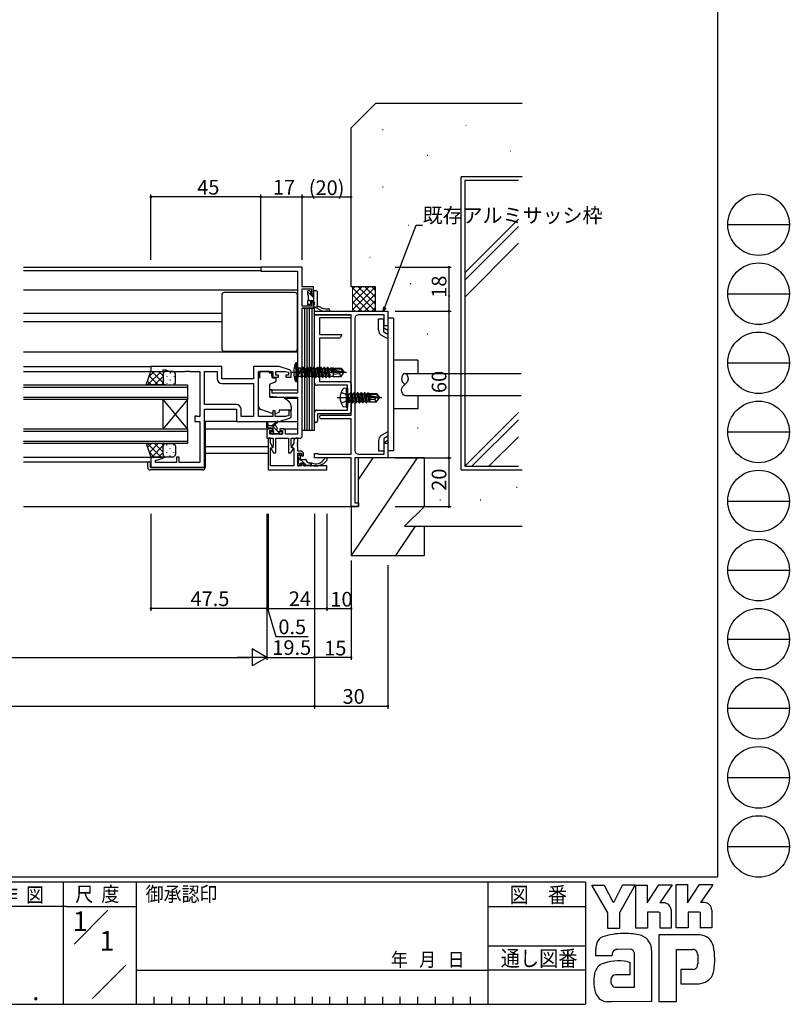
# Model space of a CAD drawing. Extents: x 0 to 1133, y 0 to 806.
# Drawn here: x 818 to 1133, y 0 to 403 of the extents above; entities that cross this region are included whole.
import ezdxf
from ezdxf.enums import TextEntityAlignment as Align

# ---------------------------------------------------------------- set-up
doc = ezdxf.new("R2010")
doc.units = 0
for name, pattern in [('HIDDEN', [0.375, 0.25, -0.125]), ('YCENTER_1', [13, 10, -1, 1, -1]), ('YHIDDEN_1', [4, 3, -1])]:
    doc.linetypes.add(name, pattern=pattern)
for name, color, linetype in [('USER1', 3, 'CONTINUOUS'), ('YKK_11', 7, 'CONTINUOUS'), ('YKK_12', 2, 'CONTINUOUS'), ('YKK_13', 4, 'CONTINUOUS'), ('YKK_D', 6, 'CONTINUOUS'), ('YKK_ZWAK', 7, 'CONTINUOUS'), ('YSS_K', 3, 'CONTINUOUS')]:
    doc.layers.add(name, color=color, linetype=linetype)
doc.styles.get("Standard").update_dxf_attribs({"font": 'ROMANS.SHX', "bigfont": 'EXTFONT.SHX'})
doc.styles.add('YKK_OSSTYLE1', font='romans.shx', dxfattribs={"width": 0.9, "bigfont": 'EXTFONT.SHX'})

# ---------------------------------------------------------------- blocks, each defined once
blk = doc.blocks.new('A201')
at = {"layer": 'YKK_ZWAK', "color": 254, "linetype": 'Continuous'}
for p, q in [((571, 410), (571, 35)), ((571, 35), (21, 35)), ((544, 34), (21, 34)), ((437, 34), (437, 9)), ((452, 34), (452, 9)), ((524, 34), (524, 9)), ((544, 34), (544, 9)), ((548.59, 27.71), (545.31, 33.35)), ((545.31, 33.35), (547.82, 33.35)), ((547.82, 33.35), (549.62, 29.99)), ((551.6, 33.43), (549.77, 29.88)), ((554.19, 33.43), (550.95, 27.7)), ((551.6, 33.43), (554.19, 33.43)), ((554.33, 24.55), (554.33, 33.41)), ((554.33, 33.41), (556.63, 33.41)), ((556.63, 29.77), (559.04, 33.45)), ((556.63, 33.41), (556.63, 29.77)), ((559.04, 33.45), (561.77, 33.45)), ((561.77, 33.45), (559.24, 29.78)), ((562.55, 24.63), (562.55, 33.49)), ((562.55, 33.49), (564.89, 33.49)), ((564.89, 29.78), (567.34, 33.49)), ((564.89, 33.49), (564.89, 29.78)), ((567.34, 33.49), (570.04, 33.49)), ((569.77, 33.02), (567.54, 29.84)), ((570.04, 33.49), (569.77, 33.02)), ((549.62, 29.99), (549.77, 29.88)), ((559.99, 29.78), (559.24, 29.78)), ((561.53, 28.24), (561.53, 24.61)), ((568.29, 29.84), (567.54, 29.84)), ((569.83, 28.24), (569.83, 24.65)), ((548.59, 24.53), (548.59, 27.71)), ((550.95, 27.7), (550.95, 24.53)), ((558.98, 27.87), (556.7, 27.87)), ((556.7, 27.87), (556.7, 24.55)), ((559.29, 27.75), (558.98, 27.87)), ((559.29, 24.61), (559.29, 27.75)), ((567.26, 27.89), (564.99, 27.89)), ((564.99, 27.89), (564.99, 24.63)), ((567.57, 27.77), (567.26, 27.89)), ((567.57, 24.65), (567.57, 27.77)), ((550.95, 24.53), (548.59, 24.53)), ((556.7, 24.55), (554.33, 24.55)), ((561.53, 24.61), (559.29, 24.61)), ((564.99, 24.63), (562.55, 24.63)), ((567.57, 24.68), (567.61, 24.65)), ((569.83, 24.65), (567.57, 24.65)), ((559.02, 23.22), (559.02, 9.57)), ((567.3, 23.22), (559.02, 23.22)), ((524, 21), (544, 21)), ((546.08, 18.95), (546.08, 20.33)), ((553.25, 20.28), (550.61, 20.23)), ((562.61, 9.57), (562.61, 20.24)), ((562.61, 20.24), (565.93, 20.24)), ((549.41, 18.95), (546.08, 18.95)), ((554.02, 12.52), (554.02, 19.47)), ((557.51, 20.01), (557.51, 9.59)), ((566.98, 19.17), (566.99, 17.29)), ((552.55, 17.73), (553.05, 17.62)), ((553.05, 17.62), (553.05, 15.05)), ((566.01, 16.15), (563.48, 16.15)), ((563.48, 16.15), (563.48, 13.2)), ((452, 16), (524, 16)), ((553.05, 15.05), (550.2, 15.05)), ((550, 12.52), (554.02, 12.52)), ((553.71, 12.52), (553.96, 12.52)), ((554.02, 12.52), (554.02, 12.52)), ((563.48, 13.2), (567.28, 13.2)), ((567.28, 13.2), (568.06, 13.37)), ((21, 9), (544, 9)), ((549.41, 9.53), (548.34, 9.53)), ((557.28, 9.55), (549.41, 9.53)), ((557.51, 9.59), (557.28, 9.55)), ((559.02, 9.57), (562.05, 9.57)), ((562.05, 9.57), (562.61, 9.57))]:
    blk.add_line(p, q, dxfattribs=at)
at = {"layer": 'YKK_ZWAK', "color": 8, "linetype": 'Continuous'}
for p, q in [((573.13, 168.56), (585.73, 168.56)), ((573.13, 154.42), (585.73, 154.42)), ((573.13, 140.28), (585.73, 140.28)), ((573.13, 126.14), (585.73, 126.14)), ((573.13, 112), (585.73, 112)), ((573.13, 97.86), (585.73, 97.86)), ((573.13, 83.72), (585.73, 83.72)), ((573.13, 69.58), (585.73, 69.58)), ((573.13, 55.44), (585.73, 55.44)), ((573.13, 41.3), (585.73, 41.3))]:
    blk.add_line(p, q, dxfattribs=at)
at = {"layer": 'YKK_ZWAK', "color": 131, "linetype": 'Continuous'}
for p, q in [((437.7, 29), (389, 29)), ((437.7, 29), (452, 29)), ((439.26, 21.33), (446.19, 28.25)), ((524, 29), (544, 29)), ((443.05, 10.18), (449.85, 16.98)), ((544, 16), (524, 16)), ((455.6, 10.5), (455.6, 9)), ((459.2, 10.5), (459.2, 9)), ((462.8, 10.5), (462.8, 9)), ((466.4, 10.5), (466.4, 9)), ((470, 10.5), (470, 9)), ((473.6, 10.5), (473.6, 9)), ((477.2, 10.5), (477.2, 9)), ((480.8, 10.5), (480.8, 9)), ((484.4, 10.5), (484.4, 9)), ((488, 10.5), (488, 9)), ((491.6, 10.5), (491.6, 9)), ((495.2, 10.5), (495.2, 9)), ((498.8, 10.5), (498.8, 9)), ((502.4, 10.5), (502.4, 9)), ((506, 10.5), (506, 9)), ((509.6, 10.5), (509.6, 9)), ((513.2, 10.5), (513.2, 9)), ((516.8, 10.5), (516.8, 9)), ((520.4, 10.5), (520.4, 9))]:
    blk.add_line(p, q, dxfattribs=at)
at = {"layer": 'YKK_ZWAK', "color": 8, "linetype": 'Continuous'}
for centre in [(579.43, 168.56), (579.43, 154.42), (579.43, 140.28), (579.43, 126.14), (579.43, 112), (579.43, 97.86), (579.43, 83.72), (579.43, 69.58), (579.43, 55.44), (579.43, 41.3)]:
    blk.add_circle(centre, 6.3, dxfattribs=at)
at = {"layer": 'YKK_ZWAK', "color": 254, "linetype": 'Continuous'}
for centre, radius, start, end in [((559.99, 28.24), 1.54, 0.0017, 89.996), ((568.29, 28.29), 1.54, 0.0017, 89.996), ((548, 21.1), 1.75, 109.0213, 161.5126), ((551.66, 10.86), 12.63, 89.8916, 109.3085), ((552.03, 8.67), 14.82, 78.7801, 91.4694), ((554.38, 20.07), 3.18, 40.6642, 80.3169), ((567.19, 20.11), 3.1, 14.4457, 87.0875), ((549.69, 20.31), 3.6, 158.4108, 179.7178), ((550.51, 19.02), 1.21, 85.5055, 126.7804), ((552.9, 19.18), 1.16, 14.7552, 72.4499), ((554.22, 20.08), 3.29, 358.7806, 38.7656), ((566.05, 19.37), 0.878, 16.4312, 96.9166), ((555.55, 18.15), 14.9, 350.9903, 10.6762), ((550.91, 18.99), 1.51, 138.4638, 181.7136), ((564.38, 18.85), 2.62, 4.9342, 17.0355), ((548.59, 14.77), 2.79, 121.8271, 169.0847), ((550.8, 8.39), 9.51, 79.381, 112.0583), ((566.01, 17.08), 0.933, 269.9547, 342.9014), ((564.36, 17.54), 2.64, 343.6902, 354.7536), ((553.61, 13.72), 7.92, 168.7637, 199.8008), ((550.21, 14.01), 1.03, 90.3395, 178.0364), ((567.24, 16.32), 3.07, 285.4429, 349.9045), ((550.84, 13.77), 1.69, 171.082, 216.7192), ((550.18, 13.6), 1.09, 230.9728, 260.7549), ((548.6, 12.25), 2.73, 207.3144, 263.5946)]:
    blk.add_arc(centre, radius, start, end, dxfattribs=at)
at = {"layer": 'YKK_ZWAK', "color": 131, "linetype": 'Continuous', "style": 'YKK_OSSTYLE1', "width": 0.9}
for s, height, p in [('作  図', 3, (424.09, 29.88)), ('尺  度', 3, (439.51, 30.04)), ('御承認印', 3, (453.91, 30.05)), ('図\u3000番', 3.2, (528.43, 29.81)), ('通し図番', 3.2, (526.63, 16.8)), ('年   月   日', 2.828, (504.13, 16.74)), (' ． ．', 3.5, (424.18, 9.75))]:
    blk.add_text(s, height=height, dxfattribs=at).set_placement(p)

msp = doc.modelspace()

# ---------------------------------------------------------------- linework, layer by layer
at = {"layer": 'YKK_11', "color": 0, "linetype": 'ByBlock', "lineweight": -2}
for p, q in [((934, 301.7), (917, 301.7)), ((917, 301.7), (917, 300.07)), ((917, 300.07), (932, 300.07)), ((932, 300.07), (932, 250.2)), ((934, 293.7), (934, 301.7)), ((938.6, 293.7), (934, 293.7)), ((934, 285.8), (934, 292.8)), ((934, 292.8), (937.7, 292.8)), ((937.7, 292.8), (937.7, 290.4)), ((937.7, 290.4), (938.6, 290.4)), ((938.6, 290.4), (938.6, 293.7)), ((938.6, 287.4), (937.7, 287.4)), ((937.7, 287.4), (937.7, 285.8)), ((938.6, 284.9), (938.6, 287.4)), ((937.7, 285.8), (934, 285.8)), ((934, 237.66), (934, 284.9)), ((934, 284.9), (938.6, 284.9)), ((939, 282.2), (939, 283.7)), ((939, 283.7), (969, 283.7)), ((939, 254.4), (939, 282.2)), ((939, 282.2), (953.4, 282.2)), ((954, 282.2), (939, 282.2)), ((954, 241.2), (954, 282.2)), ((967.5, 282.2), (957, 282.2)), ((967.5, 277.7), (967.5, 282.2)), ((969, 283.7), (969, 277.7)), ((953.4, 281), (941, 281)), ((941, 281), (941, 274.2)), ((955.5, 280.7), (955.5, 226.7)), ((941, 274.2), (950, 274.2)), ((950, 274.2), (950, 273.7)), ((969, 277.7), (967.5, 277.7)), ((949, 272.7), (941, 272.7)), ((941, 272.7), (941, 254.9)), ((901, 261), (872, 261)), ((872, 261), (872, 259)), ((872, 259), (877, 259)), ((877, 259), (877, 259.7)), ((877, 259.7), (878, 259.7)), ((878, 259.7), (879.73, 259.07)), ((879.73, 259.07), (886.04, 259.07)), ((886.04, 259.07), (886.23, 259.19)), ((886.23, 259.19), (886.77, 259.19)), ((886.77, 259.19), (886.96, 259.07)), ((886.96, 259.07), (887.04, 259.07)), ((887.04, 259.07), (887.23, 259.19)), ((887.23, 259.19), (887.77, 259.19)), ((887.77, 259.19), (887.96, 259.07)), ((887.96, 259.07), (892, 259.07)), ((892, 259.07), (892, 240.53)), ((894, 245.53), (894, 259.07)), ((894, 259.07), (899.07, 259.07)), ((899.07, 259.07), (899.07, 256.07)), ((901, 256), (901, 261)), ((924.5, 261), (914, 261)), ((914, 261), (914, 256)), ((916, 240.53), (916, 259.07)), ((916, 259.07), (921.9, 259.07)), ((921.9, 259.07), (921.9, 256.7)), ((923.1, 257.5), (923.1, 259.07)), ((923.1, 259.07), (927.11, 259.07)), ((928.79, 259.71), (924.5, 261)), ((927.11, 259.07), (928.3, 258.71)), ((928.3, 258.71), (928.3, 257.5)), ((929.5, 256.7), (929.5, 258.75)), ((914, 256), (901, 256)), ((901.07, 254.07), (914.07, 254.07)), ((914.07, 254.07), (914.07, 240.53)), ((914.07, 254.07), (914.07, 240.53)), ((921.9, 256.7), (924.2, 256.7)), ((924.2, 257.5), (923.1, 257.5)), ((924.2, 256.7), (924.2, 257.5)), ((928.3, 257.5), (927.2, 257.5)), ((927.2, 257.5), (927.2, 256.7)), ((927.2, 256.7), (929.5, 256.7)), ((941, 254.9), (953, 254.9)), ((954, 253.9), (954, 248.97)), ((921.7, 251.5), (920.5, 251.5)), ((920.5, 251.5), (920.5, 248.89)), ((921.7, 250.2), (921.7, 251.5)), ((932, 250.2), (921.7, 250.2)), ((952.5, 253.4), (940, 253.4)), ((952.5, 243.2), (952.5, 253.4)), ((920.5, 248.89), (925, 248.5)), ((925, 248.5), (932, 248.5)), ((932, 248.5), (932, 233.33)), ((954, 248.97), (953.86, 248.78)), ((953.86, 248.78), (953.86, 247.82)), ((953.86, 247.82), (954, 247.63)), ((954, 247.63), (954, 242.7)), ((906.93, 245.53), (894, 245.53)), ((894, 219.8), (894, 243.6)), ((894, 243.6), (907, 243.6)), ((907, 243.6), (907, 238.6)), ((908.93, 240.53), (908.93, 243.53)), ((922.9, 242.9), (921.9, 242.9)), ((921.9, 242.9), (921.9, 240.53)), ((922.9, 240.53), (922.9, 242.9)), ((929.5, 242.9), (928.5, 242.9)), ((928.5, 242.9), (928.5, 240.95)), ((929.5, 240.84), (929.5, 242.9)), ((939, 238.8), (939, 242.2)), ((940, 243.2), (952.5, 243.2)), ((890.8, 240.7), (890, 240.7)), ((890, 240.7), (890, 238.6)), ((890, 238.6), (892, 238.6)), ((890.96, 240.61), (890.8, 240.7)), ((891.13, 240.53), (890.96, 240.61)), ((892, 240.53), (891.13, 240.53)), ((892, 238.6), (892, 221.73)), ((907, 238.6), (924.5, 238.6)), ((914.07, 240.53), (908.93, 240.53)), ((921.9, 240.53), (916, 240.53)), ((927.11, 240.53), (922.9, 240.53)), ((924.5, 238.6), (928.79, 239.88)), ((928.5, 240.95), (927.11, 240.53)), ((953, 241.7), (940.2, 241.7)), ((940.2, 241.7), (940.2, 238.8)), ((941.75, 241.2), (954, 241.2)), ((954, 239.7), (941.75, 239.7)), ((954, 225.2), (954, 239.7)), ((919.5, 234.6), (919.5, 231.7)), ((921.8, 235.6), (920.5, 235.6)), ((920.7, 233.33), (920.7, 234.8)), ((920.7, 234.8), (921.8, 234.8)), ((921.8, 234.8), (921.8, 235.6)), ((926.1, 235.6), (924.8, 235.6)), ((924.8, 235.6), (924.8, 234.8)), ((924.8, 234.8), (925.9, 234.8)), ((925.9, 234.8), (925.9, 233.33)), ((927.1, 233.33), (927.1, 234.6)), ((933.88, 237.47), (934, 237.66)), ((933.88, 236.92), (933.88, 237.47)), ((934, 236.74), (933.88, 236.92)), ((933.88, 236.47), (934, 236.66)), ((933.88, 235.92), (933.88, 236.47)), ((934, 235.74), (933.88, 235.92)), ((934, 236.66), (934, 236.74)), ((934, 232.7), (934, 235.74)), ((919.5, 231.7), (922.1, 231.7)), ((921, 231.7), (920, 231.7)), ((920, 231.7), (920, 218.7)), ((925.9, 233.33), (920.7, 233.33)), ((921, 229.61), (921, 231.7)), ((922.1, 231.7), (922.1, 229.12)), ((923.1, 225.7), (923.1, 231.7)), ((923.1, 231.7), (928.4, 231.7)), ((932, 233.33), (927.1, 233.33)), ((928.4, 231.7), (928.4, 225.7)), ((929.4, 229.12), (929.4, 231.7)), ((929.4, 231.7), (933, 231.7)), ((930.5, 230.7), (930.5, 229.7)), ((932.13, 231.7), (931.5, 231.7)), ((932.01, 229.97), (932.13, 230.16)), ((932.01, 229.42), (932.01, 229.97)), ((932.13, 230.16), (932.13, 231.7)), ((921.96, 227.95), (921, 229.61)), ((921, 227.7), (921.96, 227.95)), ((921, 220.33), (921, 227.7)), ((921.9, 227.82), (921.14, 227.62)), ((921.14, 227.62), (922.25, 225.7)), ((922, 228.9), (921.9, 228.67)), ((921.9, 228.67), (921.9, 227.82)), ((922.1, 229.12), (922, 228.9)), ((922.25, 225.7), (923.1, 225.7)), ((928.4, 225.7), (929.33, 225.7)), ((929.33, 225.7), (930.35, 227.47)), ((929.5, 228.9), (929.4, 229.12)), ((929.6, 228.67), (929.5, 228.9)), ((930.5, 229.7), (929.59, 228.12)), ((929.59, 228.12), (930.5, 227.6)), ((929.6, 227.9), (929.6, 228.67)), ((930.35, 227.47), (929.6, 227.9)), ((930.5, 227.6), (930.5, 220.33)), ((932.13, 229.24), (932.01, 229.42)), ((932.01, 228.97), (932.13, 229.16)), ((932.01, 228.42), (932.01, 228.97)), ((932.13, 228.24), (932.01, 228.42)), ((932.13, 229.16), (932.13, 229.24)), ((932.13, 226.43), (932.13, 228.24)), ((933.43, 226.43), (932.13, 226.43)), ((967.5, 225.2), (967.5, 229.7)), ((967.5, 229.7), (969, 229.7)), ((969, 229.7), (969, 223.7)), ((876.96, 224), (872, 224)), ((872, 224), (872, 219.8)), ((873.93, 222.64), (877.03, 223.48)), ((873.93, 221.73), (873.93, 222.64)), ((882.5, 221.73), (873.93, 221.73)), ((877.03, 223.48), (876.96, 224)), ((883.5, 224), (882.5, 224)), ((882.5, 224), (882.5, 221.73)), ((883.5, 221.73), (883.5, 224)), ((892, 221.73), (883.5, 221.73)), ((932.13, 220.33), (932.13, 225.53)), ((932.13, 225.53), (933.63, 225.53)), ((933.63, 225.53), (933.63, 224.43)), ((933.63, 224.43), (934.43, 224.43)), ((934.43, 224.43), (934.43, 225.43)), ((939, 223.7), (939, 225.5)), ((939, 225.5), (940.3, 225.5)), ((954, 223.7), (939, 223.7)), ((940.3, 225.5), (940.49, 225.35)), ((940.49, 225.35), (940.69, 225.2)), ((940.69, 225.2), (954, 225.2)), ((954, 203.7), (954, 223.7)), ((969, 223.7), (955.5, 223.7)), ((955.5, 223.7), (955.5, 205.2)), ((957, 225.2), (967.5, 225.2)), ((872, 219.8), (894, 219.8)), ((920, 218.7), (944, 218.7)), ((930.5, 220.33), (921, 220.33)), ((933.63, 220.33), (932.13, 220.33)), ((934.43, 221.43), (933.63, 221.43)), ((933.63, 221.43), (933.63, 220.33)), ((934.43, 220.33), (934.43, 221.43)), ((944, 220.33), (934.43, 220.33)), ((944, 218.7), (944, 220.33)), ((957, 203.7), (954, 203.7)), ((955.5, 205.2), (957, 205.2)), ((957, 205.2), (957, 203.7))]:
    msp.add_line(p, q, dxfattribs=at)
for centre, radius, start, end in [((953.4, 281.6), 0.6, 270, 90), ((957, 280.7), 1.5, 90, 180), ((949, 273.7), 1, 270, 360), ((928.5, 258.75), 1, 360, 73.3007), ((901.07, 256.07), 2, 180, 270), ((940, 254.4), 1, 180, 270), ((953, 253.9), 1, 0, 90), ((906.93, 243.53), 2, 0, 90), ((940, 242.2), 1, 90, 180), ((953, 242.7), 1, 270, 360), ((928.5, 240.84), 1, 286.6993, 0), ((939.6, 238.8), 0.6, 180, 0), ((941.75, 240.45), 0.75, 90, 270), ((920.5, 234.6), 1, 90, 180), ((926.1, 234.6), 1, 0, 90), ((931.5, 230.7), 1, 90, 180), ((933, 232.7), 1, 270, 360), ((933.43, 225.43), 1, 0, 90), ((957, 226.7), 1.5, 180, 270)]:
    msp.add_arc(centre, radius, start, end, dxfattribs=at)
at = {"layer": 'YKK_12'}
for p, q in [((819.75, 301.7), (917.3, 301.7)), ((819.75, 300.3), (917, 300.3)), ((819.75, 292.4), (932, 292.4)), ((819.75, 282.9), (901, 282.9)), ((819.75, 279.5), (901, 279.5)), ((819.75, 267), (932, 267)), ((819.75, 261), (872.3, 261)), ((819.75, 259), (872.5, 259)), ((819.75, 253.5), (887, 253.5)), ((887, 252.5), (819.75, 252.5)), ((887, 253.5), (887, 247.5)), ((920.5, 251.5), (932, 251.5)), ((819.75, 248.5), (887, 248.5)), ((887, 247.5), (819.75, 247.5)), ((877, 235.5), (877, 247.5)), ((887, 235.5), (877, 247.5)), ((887, 247.5), (877, 235.5)), ((887, 235.5), (887, 247.5)), ((926.88, 248.1), (932, 248.1)), ((819.75, 235.5), (887, 235.5)), ((887, 234.5), (819.75, 234.5)), ((887, 235.5), (887, 229.5)), ((894.2, 235.6), (920.5, 235.6)), ((926.1, 235.6), (932, 235.6)), ((819.75, 230.5), (887, 230.5)), ((887, 229.5), (819.75, 229.5)), ((920, 228.2), (894.2, 228.2)), ((819.75, 224), (872.5, 224)), ((819.75, 222), (872, 222)), ((920, 225.5), (894.2, 225.5)), ((819.75, 203.7), (954, 203.7))]:
    msp.add_line(p, q, dxfattribs=at)
at = {"layer": 'YKK_13'}
for p, q in [((901, 290.3), (901, 268.3)), ((931, 291.3), (902, 291.3)), ((932, 268.3), (932, 290.3)), ((936.1, 291.73), (938.6, 289.23)), ((936.1, 291.7), (936.1, 290.7)), ((937, 292), (936.4, 292)), ((936.4, 290.4), (936.4, 288)), ((937.3, 291.7), (937.3, 290.7)), ((937.6, 290.4), (938.3, 290.4)), ((938.6, 291.7), (938.6, 287.7)), ((939.8, 292), (938.9, 292)), ((940.1, 291.7), (940.1, 286.08)), ((936.1, 287.7), (936.1, 286.7)), ((936.4, 288.6), (937.3, 287.7)), ((937, 286.4), (936.4, 286.4)), ((937.3, 287.7), (937.3, 286.7)), ((937.6, 288), (938.3, 288)), ((938.9, 287.4), (938.9, 286.2)), ((934, 234.9), (934, 284.9)), ((935, 284.9), (934, 284.9)), ((935, 234.9), (935, 284.9)), ((935, 234.9), (935, 284.9)), ((936, 284.9), (935, 284.9)), ((936, 234.9), (936, 284.9)), ((937, 284.9), (936, 284.9)), ((936, 234.9), (936, 284.9)), ((937, 284.9), (936, 284.9)), ((937, 234.9), (937, 284.9)), ((937, 234.9), (937, 284.9)), ((937, 234.9), (937, 284.9)), ((937, 234.9), (937, 284.9)), ((938, 284.9), (937, 284.9)), ((938, 234.9), (938, 284.9)), ((939, 284.9), (938, 284.9)), ((938.6, 285.9), (938.6, 285.82)), ((941.19, 284.27), (938.72, 285.59)), ((939, 234.9), (939, 284.9)), ((939, 234.9), (939, 284.9)), ((940.58, 285.73), (941.66, 285.15)), ((943.46, 284.7), (944.82, 284.7)), ((944.82, 283.7), (943.46, 283.7)), ((965.2, 275.88), (965.2, 280.52)), ((965.2, 280.52), (967.35, 280.52)), ((967.35, 275.04), (967.35, 280.52)), ((971.3, 280.83), (969, 280.83)), ((969, 280.83), (969, 226.57)), ((971.3, 280.83), (971.3, 226.57)), ((969, 275.82), (967.35, 276.78)), ((969, 274.09), (967.35, 275.04)), ((969, 272.36), (966.35, 273.89)), ((902, 267.3), (931, 267.3)), ((932, 262.7), (931.35, 262.62)), ((931.35, 262.62), (931.35, 254.78)), ((932, 254.7), (932, 262.7)), ((981.3, 263.7), (971.3, 263.7)), ((981.3, 263.7), (981.3, 258.2)), ((870.04, 253.5), (872, 259)), ((870.65, 253.5), (876.15, 259)), ((871.26, 256.94), (873.32, 259)), ((872, 259), (878, 259)), ((872.34, 259), (877, 254.34)), ((875.17, 259), (877, 257.17)), ((877, 258), (877, 254.5)), ((877.09, 258.41), (877.09, 258.38)), ((878, 259), (878, 259)), ((881, 259), (878, 259)), ((879.92, 258.58), (879.92, 258.38)), ((882, 254.5), (882, 258)), ((920.4, 259.07), (916.6, 259.07)), ((916.6, 259.07), (916.6, 258.4)), ((916.6, 257.4), (916.6, 258.4)), ((920.4, 259.07), (920.4, 258.4)), ((920.4, 258.4), (921.57, 258.4)), ((921.57, 257.4), (921.57, 258.4)), ((932, 260.77), (932.4, 260.37)), ((932.4, 257.02), (932.4, 260.37)), ((934.2, 260.37), (932.4, 260.37)), ((933.25, 260.2), (933.54, 257.02)), ((933.25, 260.2), (933.35, 260.2)), ((933.85, 256.6), (933.25, 260.2)), ((934.27, 257.15), (933.35, 260.2)), ((933.35, 260.2), (933.95, 256.6)), ((934.2, 260.37), (934.55, 260.8)), ((934.2, 260.37), (934.93, 257.15)), ((934.55, 260.8), (934.65, 260.8)), ((935.25, 256.6), (934.55, 260.8)), ((934.65, 260.8), (935.35, 256.6)), ((934.65, 260.8), (934.97, 260.25)), ((934.97, 260.25), (935.63, 260.25)), ((934.97, 260.25), (935.67, 257.15)), ((935.95, 260.8), (935.63, 260.25)), ((935.63, 260.25), (936.33, 257.15)), ((935.63, 260.25), (936.33, 257.15)), ((935.95, 260.8), (936.05, 260.8)), ((936.65, 256.6), (935.95, 260.8)), ((936.05, 260.8), (936.37, 260.25)), ((936.05, 260.8), (936.75, 256.6)), ((936.37, 260.25), (937.03, 260.25)), ((936.37, 260.25), (936.72, 258.7)), ((936.72, 258.7), (937.07, 257.15)), ((937.35, 260.8), (937.03, 260.25)), ((937.03, 260.25), (937.73, 257.15)), ((937.35, 260.8), (937.45, 260.8)), ((938.05, 256.6), (937.35, 260.8)), ((937.45, 260.8), (937.77, 260.25)), ((937.45, 260.8), (938.15, 256.6)), ((937.77, 260.25), (938.43, 260.25)), ((937.77, 260.25), (938.12, 258.7)), ((938.12, 258.7), (938.47, 257.15)), ((938.75, 260.8), (938.43, 260.25)), ((938.43, 260.25), (939.13, 257.15)), ((938.75, 260.8), (938.85, 260.8)), ((939.45, 256.6), (938.75, 260.8)), ((938.85, 260.8), (939.55, 256.6)), ((938.85, 260.8), (939.17, 260.25)), ((939.17, 260.25), (939.52, 258.7)), ((939.17, 260.25), (939.83, 260.25)), ((939.52, 258.7), (939.87, 257.15)), ((940.15, 260.8), (939.83, 260.25)), ((939.83, 260.25), (940.53, 257.15)), ((940.85, 256.6), (940.15, 260.8)), ((940.15, 260.8), (940.25, 260.8)), ((940.25, 260.8), (940.57, 260.25)), ((940.25, 260.8), (940.95, 256.6)), ((940.57, 260.25), (941.23, 260.25)), ((940.57, 260.25), (940.92, 258.7)), ((940.92, 258.7), (941.27, 257.15)), ((941.55, 260.8), (941.23, 260.25)), ((941.23, 260.25), (941.93, 257.15)), ((941.55, 260.8), (941.65, 260.8)), ((942.25, 256.6), (941.55, 260.8)), ((941.65, 260.8), (941.97, 260.25)), ((941.65, 260.8), (942.35, 256.6)), ((941.97, 260.25), (942.63, 260.25)), ((941.97, 260.25), (942.32, 258.7)), ((942.32, 258.7), (942.67, 257.15)), ((942.95, 260.8), (942.63, 260.25)), ((942.63, 260.25), (943.33, 257.15)), ((943.65, 256.6), (942.95, 260.8)), ((942.95, 260.8), (943.05, 260.8)), ((943.05, 260.8), (943.75, 256.6)), ((943.05, 260.8), (943.37, 260.25)), ((943.37, 260.25), (943.72, 258.7)), ((943.37, 260.25), (944.03, 260.25)), ((943.72, 258.7), (944.07, 257.15)), ((944.35, 260.8), (944.03, 260.25)), ((944.03, 260.25), (944.73, 257.15)), ((944.35, 260.8), (944.45, 260.8)), ((945.05, 256.6), (944.35, 260.8)), ((944.45, 260.8), (944.77, 260.25)), ((944.45, 260.8), (945.15, 256.6)), ((944.77, 260.25), (945.55, 260.25)), ((944.77, 260.25), (945.39, 257.02)), ((945.39, 260.04), (950.64, 258.85)), ((945.49, 259.61), (949.49, 258.7)), ((945.75, 260.6), (945.55, 260.25)), ((945.55, 260.25), (945.59, 260.1)), ((945.55, 260.1), (949.8, 260.1)), ((945.83, 260.1), (945.75, 260.6)), ((945.75, 260.6), (945.85, 260.6)), ((945.76, 259.55), (946.12, 258.4)), ((945.85, 260.6), (945.93, 260.1)), ((945.85, 260.6), (945.98, 260.38)), ((946.12, 258.4), (945.93, 259.51)), ((946.6, 260.38), (945.98, 260.38)), ((945.98, 260.38), (946.01, 260.1)), ((946.04, 259.48), (946.22, 258.4)), ((946.09, 259.47), (946.22, 258.4)), ((946.12, 258.4), (946.22, 258.4)), ((946.6, 260.4), (949.95, 260.4)), ((946.6, 260.4), (946.6, 260.1)), ((946.6, 259.36), (946.6, 257)), ((949.1, 258), (946.6, 257.75)), ((949.6, 258.7), (949.1, 258)), ((949.1, 258), (949.95, 257)), ((949.49, 258.7), (951, 258.55)), ((949.49, 258.7), (951, 258.7)), ((949.95, 260.4), (949.8, 260.1)), ((949.8, 260.1), (950.64, 258.85)), ((949.95, 260.4), (951, 258.85)), ((949.95, 257), (951, 258.55)), ((950.64, 258.85), (951, 258.85)), ((951, 258.55), (951, 258.85)), ((976, 258.2), (999, 258.2)), ((870.6, 255.08), (872.18, 253.5)), ((871.35, 257.16), (875.01, 253.5)), ((873.48, 253.5), (877, 257.02)), ((876.31, 253.5), (877, 254.19)), ((877.09, 255.55), (877.09, 255.35)), ((878.51, 257.16), (878.51, 256.96)), ((878.51, 254.13), (878.51, 253.93)), ((879.92, 255.55), (879.92, 255.35)), ((881.34, 257.16), (881.34, 256.96)), ((881.34, 254.13), (881.34, 253.93)), ((916.6, 256.4), (916, 256.4)), ((916, 244.84), (916, 256.4)), ((916.6, 256.4), (916.6, 257.4)), ((922.77, 254.58), (920.77, 253.85)), ((921.57, 257.4), (921.57, 256.7)), ((921.87, 256.4), (922.8, 256.4)), ((923.1, 256.1), (923.1, 255.05)), ((932, 254.7), (931.35, 254.78)), ((932, 256.62), (932.4, 257.02)), ((933.54, 257.02), (932.4, 257.02)), ((933.85, 256.6), (933.54, 257.02)), ((933.85, 256.6), (933.95, 256.6)), ((933.85, 256.6), (933.95, 256.6)), ((933.95, 256.6), (934.27, 257.15)), ((934.27, 257.15), (934.93, 257.15)), ((935.25, 256.6), (934.93, 257.15)), ((935.25, 256.6), (935.35, 256.6)), ((935.35, 256.6), (935.67, 257.15)), ((935.67, 257.15), (936.33, 257.15)), ((936.65, 256.6), (936.33, 257.15)), ((936.65, 256.6), (936.75, 256.6)), ((936.75, 256.6), (937.07, 257.15)), ((937.07, 257.15), (937.73, 257.15)), ((938.05, 256.6), (937.73, 257.15)), ((938.05, 256.6), (938.15, 256.6)), ((938.15, 256.6), (938.47, 257.15)), ((938.47, 257.15), (939.13, 257.15)), ((939.45, 256.6), (939.13, 257.15)), ((939.45, 256.6), (939.55, 256.6)), ((939.55, 256.6), (939.87, 257.15)), ((939.87, 257.15), (940.53, 257.15)), ((940.85, 256.6), (940.53, 257.15)), ((940.85, 256.6), (940.95, 256.6)), ((940.95, 256.6), (941.27, 257.15)), ((941.27, 257.15), (941.93, 257.15)), ((942.25, 256.6), (941.93, 257.15)), ((942.25, 256.6), (942.35, 256.6)), ((942.35, 256.6), (942.67, 257.15)), ((942.67, 257.15), (943.33, 257.15)), ((943.65, 256.6), (943.33, 257.15)), ((943.65, 256.6), (943.75, 256.6)), ((943.75, 256.6), (944.07, 257.15)), ((944.07, 257.15), (944.73, 257.15)), ((945.05, 256.6), (944.73, 257.15)), ((945.05, 256.6), (945.15, 256.6)), ((945.15, 256.6), (945.39, 257.02)), ((946.6, 257.02), (945.39, 257.02)), ((946.6, 257), (949.95, 257)), ((974.6, 255.98), (974.6, 255.95)), ((977.4, 255.68), (977.4, 255.95)), ((878, 253.5), (870.04, 253.5)), ((878, 253.5), (881, 253.5)), ((920.5, 253.4), (920.5, 248.79)), ((952, 252.21), (951.03, 252.04)), ((952, 252.21), (952, 244.39)), ((952, 252.21), (952.5, 252.12)), ((952.5, 252.12), (952.5, 244.47)), ((953.85, 250.4), (953.53, 249.85)), ((954.55, 246.2), (953.85, 250.4)), ((953.85, 250.4), (953.95, 250.4)), ((953.95, 250.4), (954.27, 249.85)), ((953.95, 250.4), (954.65, 246.2)), ((955.25, 250.4), (954.93, 249.85)), ((955.95, 246.2), (955.25, 250.4)), ((955.25, 250.4), (955.35, 250.4)), ((955.35, 250.4), (955.67, 249.85)), ((955.35, 250.4), (956.05, 246.2)), ((956.65, 250.4), (956.33, 249.85)), ((957.35, 246.2), (956.65, 250.4)), ((956.65, 250.4), (956.75, 250.4)), ((956.75, 250.4), (957.07, 249.85)), ((956.75, 250.4), (957.45, 246.2)), ((958.05, 250.4), (957.73, 249.85)), ((958.75, 246.2), (958.05, 250.4)), ((958.05, 250.4), (958.15, 250.4)), ((958.15, 250.4), (958.47, 249.85)), ((958.15, 250.4), (958.85, 246.2)), ((959.45, 250.4), (959.13, 249.85)), ((960.15, 246.2), (959.45, 250.4)), ((959.45, 250.4), (959.55, 250.4)), ((959.55, 250.4), (959.87, 249.85)), ((959.55, 250.4), (960.25, 246.2)), ((960.79, 250.3), (960.53, 249.85)), ((960.79, 250.3), (961.01, 250.3)), ((960.79, 250.3), (960.89, 249.7)), ((961.01, 250.3), (961.27, 249.85)), ((961.01, 250.3), (961.12, 249.7)), ((961.18, 250), (964.45, 250)), ((961.6, 250), (961.6, 249.7)), ((964.45, 250), (964.3, 249.7)), ((964.45, 250), (965.5, 248.45)), ((920.72, 248.5), (926.1, 248.45)), ((926.74, 248.21), (928.43, 246.8)), ((953.15, 246.2), (952.55, 249.8)), ((952.55, 249.8), (952.65, 249.8)), ((952.55, 249.8), (952.83, 246.75)), ((952.65, 249.8), (953.25, 246.2)), ((953.57, 246.75), (952.65, 249.8)), ((952.7, 249.85), (953.53, 249.85)), ((952.7, 246.75), (952.83, 246.75)), ((953.15, 246.2), (952.83, 246.75)), ((953.15, 246.2), (953.25, 246.2)), ((953.15, 246.2), (953.25, 246.2)), ((953.25, 246.2), (953.57, 246.75)), ((953.53, 249.85), (954.23, 246.75)), ((953.57, 246.75), (954.23, 246.75)), ((954.55, 246.2), (954.23, 246.75)), ((954.27, 249.85), (954.97, 246.75)), ((954.27, 249.85), (954.93, 249.85)), ((954.55, 246.2), (954.65, 246.2)), ((954.65, 246.2), (954.97, 246.75)), ((954.93, 249.85), (955.63, 246.75)), ((954.97, 246.75), (955.63, 246.75)), ((955.95, 246.2), (955.63, 246.75)), ((955.67, 249.85), (956.37, 246.75)), ((955.67, 249.85), (956.33, 249.85)), ((955.95, 246.2), (956.05, 246.2)), ((956.05, 246.2), (956.37, 246.75)), ((956.33, 249.85), (957.03, 246.75)), ((956.37, 246.75), (957.03, 246.75)), ((957.35, 246.2), (957.03, 246.75)), ((957.07, 249.85), (957.77, 246.75)), ((957.07, 249.85), (957.73, 249.85)), ((957.35, 246.2), (957.45, 246.2)), ((957.45, 246.2), (957.77, 246.75)), ((957.73, 249.85), (958.43, 246.75)), ((957.77, 246.75), (958.43, 246.75)), ((958.75, 246.2), (958.43, 246.75)), ((958.47, 249.85), (959.17, 246.75)), ((958.47, 249.85), (959.13, 249.85)), ((958.75, 246.2), (958.85, 246.2)), ((958.85, 246.2), (959.17, 246.75)), ((959.13, 249.85), (959.83, 246.75)), ((959.17, 246.75), (959.83, 246.75)), ((960.15, 246.2), (959.83, 246.75)), ((959.87, 249.85), (959.91, 249.66)), ((959.87, 249.85), (960.53, 249.85)), ((959.89, 249.64), (965.14, 248.45)), ((959.99, 249.21), (963.99, 248.3)), ((960.01, 249.2), (960.57, 246.75)), ((960.05, 249.7), (964.3, 249.7)), ((960.15, 246.2), (960.25, 246.2)), ((960.25, 246.2), (960.57, 246.75)), ((960.53, 249.85), (960.57, 249.69)), ((960.57, 246.75), (961.23, 246.75)), ((960.71, 249.04), (961.23, 246.75)), ((961.01, 248.98), (961.43, 246.4)), ((961.43, 246.4), (961.23, 246.75)), ((961.27, 249.85), (961.3, 249.7)), ((961.28, 248.92), (961.6, 247.25)), ((961.53, 246.6), (961.43, 246.4)), ((961.53, 246.6), (964.45, 246.6)), ((961.6, 248.84), (961.6, 246.6)), ((963.6, 247.6), (961.6, 247.4)), ((964.1, 248.3), (963.6, 247.6)), ((963.6, 247.6), (964.45, 246.6)), ((963.99, 248.3), (965.5, 248.3)), ((963.99, 248.3), (965.5, 248.15)), ((964.3, 249.7), (965.14, 248.45)), ((964.45, 246.6), (965.5, 248.15)), ((965.14, 248.45), (965.5, 248.45)), ((965.5, 248.15), (965.5, 248.45)), ((976, 249.2), (999, 249.2)), ((981.3, 249.2), (981.3, 243.7)), ((921.63, 241.76), (916.99, 243.43)), ((923.19, 241.79), (924.5, 242.4)), ((929.5, 243.2), (924.5, 243.2)), ((924.5, 243.2), (924.5, 242.9)), ((924.5, 242.9), (924.5, 242.4)), ((929.5, 244.5), (929.5, 243.2)), ((952, 244.39), (951.03, 244.56)), ((952, 244.39), (952.5, 244.47)), ((981.3, 243.7), (971.3, 243.7)), ((907.5, 238.6), (894, 238.6)), ((894, 238.3), (894.2, 238.3)), ((894.2, 238.3), (894.2, 220)), ((919.5, 236.13), (919.5, 238.13)), ((919.8, 237.95), (920, 236.83)), ((921.4, 236.83), (923.62, 238.51)), ((922, 236.83), (923.82, 238.23)), ((924.43, 238.6), (932, 238.6)), ((922.7, 236.83), (919.5, 236.83)), ((920.34, 235.83), (919.5, 236.67)), ((921.8, 235.83), (919.8, 235.83)), ((921.59, 233.42), (921.09, 233.92)), ((921.3, 234.43), (921.64, 234.43)), ((923.7, 234.71), (921.59, 236.83)), ((922.64, 233.53), (921.77, 234.4)), ((922.1, 234.89), (922.1, 235.53)), ((923.7, 234.73), (923.7, 235.83)), ((925.09, 233.33), (923.99, 234.43)), ((924, 234.43), (925.4, 234.43)), ((925.7, 234.13), (925.7, 233.63)), ((935, 234.9), (934, 234.9)), ((936, 234.9), (935, 234.9)), ((937, 234.9), (936, 234.9)), ((937, 234.9), (936, 234.9)), ((938, 234.9), (937, 234.9)), ((939, 234.9), (938, 234.9)), ((969, 234.29), (966.35, 232.76)), ((922.4, 233.33), (921.8, 233.33)), ((924.7, 233.53), (922.6, 233.53)), ((925.4, 233.33), (924.9, 233.33)), ((965.2, 230.76), (965.2, 226.57)), ((969, 232.55), (967.35, 231.6)), ((967.35, 231.6), (967.35, 226.57)), ((969, 230.82), (967.35, 229.87)), ((878, 229.5), (870.04, 229.5)), ((870.04, 229.5), (872, 224)), ((870.6, 227.91), (872.18, 229.5)), ((870.65, 229.5), (876.15, 224)), ((871.26, 226.06), (873.32, 224)), ((871.35, 225.83), (875.01, 229.5)), ((872.34, 224), (877, 228.66)), ((873.48, 229.5), (877, 225.98)), ((875.17, 224), (877, 225.83)), ((876.31, 229.5), (877, 228.81)), ((877, 225), (877, 228.5)), ((877.09, 227.45), (877.09, 227.65)), ((878, 229.5), (881, 229.5)), ((878.51, 228.86), (878.51, 229.06)), ((878.51, 225.83), (878.51, 226.03)), ((879.92, 227.45), (879.92, 227.65)), ((881.34, 228.86), (881.34, 229.06)), ((881.34, 225.83), (881.34, 226.03)), ((882, 228.5), (882, 225)), ((965.2, 226.57), (967.35, 226.57)), ((971.3, 226.57), (969, 226.57)), ((870.7, 219.7), (870.7, 222)), ((871.7, 222), (871.7, 220)), ((872, 224), (878, 224)), ((877.09, 224.58), (877.09, 224.62)), ((878, 224), (878, 224)), ((881, 224), (878, 224)), ((879.92, 224.42), (879.92, 224.62)), ((932.13, 223.63), (932.13, 224.23)), ((933.01, 223.15), (932.13, 224.04)), ((932.22, 224.44), (932.72, 224.94)), ((932.33, 223.43), (932.33, 221.33)), ((933.23, 223.49), (933.23, 224.73)), ((933.23, 224.73), (933.23, 224.39)), ((935.54, 220.63), (933.36, 222.81)), ((933.69, 223.03), (935.33, 223.03)), ((935.62, 222.79), (935.39, 223.02)), ((935.63, 222.73), (935.63, 222.63)), ((893.2, 218.7), (871.7, 218.7)), ((872, 219.7), (893.7, 219.7)), ((893.7, 219.7), (894.2, 219.7)), ((894.2, 220), (894.2, 219.7)), ((932.13, 220.63), (932.13, 221.13)), ((933.23, 220.69), (932.33, 221.59)), ((932.93, 220.33), (932.43, 220.33)), ((933.23, 221.43), (934.33, 221.43)), ((933.23, 221.43), (933.23, 220.63)), ((934.63, 221.13), (934.63, 220.63)), ((935.23, 220.63), (937.13, 220.63)), ((936.63, 221.63), (937.83, 221.63)), ((937.73, 220.68), (936.79, 221.63)), ((937.73, 220.63), (937.73, 221.63)), ((937.73, 220.63), (937.83, 220.63))]:
    msp.add_line(p, q, dxfattribs=at)
at = {"layer": 'YKK_13', "linetype": 'YCENTER_1'}
for p, q in [((929.34, 258.7), (952.15, 258.7)), ((948.3, 248.3), (966.61, 248.3))]:
    msp.add_line(p, q, dxfattribs=at)
at = {"layer": 'YKK_13', "linetype": 'YHIDDEN_1'}
for p, q in [((930.69, 260.7), (932.4, 259.84)), ((932.4, 259.84), (933.01, 258.7)), ((932.4, 257.55), (933.01, 258.7)), ((930.69, 256.7), (932.4, 257.55)), ((949.92, 250.6), (952.24, 249.44)), ((949.92, 246), (952.24, 247.15)), ((952.24, 249.44), (952.85, 248.3)), ((952.24, 247.15), (952.85, 248.3))]:
    msp.add_line(p, q, dxfattribs=at)
at = {"layer": 'YKK_13', "linetype": 'HIDDEN'}
for p, q in [((999, 258.2), (1023.6, 258.2)), ((999, 249.2), (1023.6, 249.2))]:
    msp.add_line(p, q, dxfattribs=at)
at = {"layer": 'YKK_13', "flags": 128}
msp.add_lwpolyline([(976, 258.2), (975.49, 257.99), (975.04, 257.44), (974.72, 256.71), (974.6, 255.95), (974.72, 255.27), (975.03, 254.68), (976, 253.7)], dxfattribs=at)
at = {"layer": 'YKK_13', "extrusion": (0, 0, -1), "flags": 128}
for points in [[(-976, 258.2), (-976.51, 257.99), (-976.96, 257.44), (-977.28, 256.71), (-977.4, 255.95), (-977.28, 255.27), (-976.97, 254.68), (-976, 253.7)], [(-976, 249.2), (-975.49, 249.41), (-975.04, 249.95), (-974.72, 250.68), (-974.6, 251.45), (-974.72, 252.13), (-975.03, 252.72), (-976, 253.7)]]:
    msp.add_lwpolyline(points, dxfattribs=at)
at = {"layer": 'YKK_13'}
for centre, radius, start, end in [((902, 290.3), 1, 90, 180), ((931, 290.3), 1, 0, 90), ((936.4, 291.7), 0.3, 90, 180), ((936.4, 290.7), 0.3, 180, 270), ((937, 291.7), 0.3, 0, 90), ((937.6, 290.7), 0.3, 180, 270), ((938.3, 290.7), 0.3, 270, 0), ((938.9, 291.7), 0.3, 90, 180), ((939.8, 291.7), 0.3, 0, 90), ((936.4, 287.7), 0.3, 90, 180), ((936.4, 286.7), 0.3, 180, 270), ((937, 286.7), 0.3, 270, 0), ((937.6, 287.7), 0.3, 90, 180), ((938.3, 287.7), 0.3, 0, 90), ((938.9, 287.7), 0.3, 180, 270), ((938.9, 285.9), 0.3, 90, 180), ((938.9, 285.82), 0.3, 180, 212.487), ((938.82, 285.77), 0.2, 212.487, 241.8), ((940.21, 285.77), 0.3, 164.7513, 271.4944), ((940.3, 285.74), 0.4, 120.8, 164.7513), ((940.21, 285.87), 0.4, 271.4944, 339.8), ((943.46, 288.5), 4.8, 241.8, 270), ((943.46, 288.5), 3.8, 241.8, 270), ((944.82, 284.2), 0.5, 270, 90), ((967.5, 275.88), 2.3, 179.9977, 239.9975), ((902, 268.3), 1, 180, 270), ((931, 268.3), 1, 270, 0), ((940, 258.7), 9.5, 155.618, 204.382), ((878, 258), 1, 90.0001, 180.0001), ((881, 258), 1, 0.0001, 90.0001), ((945.55, 259.85), 0.248, 90, 257.191), ((878, 254.5), 1, 180.0001, 270.0001), ((881, 254.5), 1, 270.0001, 0.0001), ((921.87, 256.7), 0.3, 180, 270), ((922.6, 255.05), 0.5, 290, 360), ((922.8, 256.1), 0.3, 360, 90), ((921, 253.4), 0.5, 110, 180), ((956, 248.3), 6.5, 149.3641, 210.6359), ((951.18, 251.15), 0.9, 100, 149.3641), ((952.7, 250.05), 0.2, 180, 270), ((920.8, 248.79), 0.3, 180, 269.5), ((926.09, 247.45), 1, 50, 89.5), ((926.5, 244.5), 3, 360, 50), ((952.7, 246.55), 0.2, 90, 180), ((960.05, 249.45), 0.248, 90, 257.191), ((917.5, 244.84), 1.5, 180, 250.1467), ((951.18, 245.44), 0.9, 210.6359, 260), ((919.7, 238.13), 0.2, 300, 180), ((921.97, 242.7), 1, 250.1467, 266.1132), ((922.77, 242.7), 1, 277.4069, 295), ((923.8, 238.43), 0.2, 275.5829, 155.5829), ((919.8, 236.13), 0.3, 180, 270), ((921.3, 234.13), 0.3, 90, 225), ((921.64, 234.13), 0.3, 33.0557, 90), ((921.8, 235.53), 0.3, 0, 90), ((922.1, 234.43), 0.25, 213.0557, 56.9443), ((922.4, 234.89), 0.3, 180, 236.9443), ((922.7, 235.83), 1, 0, 90), ((924, 234.73), 0.3, 180, 270), ((925.4, 234.13), 0.3, 0, 90), ((921.8, 233.63), 0.3, 225, 270), ((922.4, 233.53), 0.2, 270, 0), ((924.9, 233.53), 0.2, 180, 270), ((925.4, 233.63), 0.3, 270, 0), ((967.5, 230.76), 2.3, 120.0003, 180), ((878, 228.5), 1, 89.9998, 179.9998), ((881, 228.5), 1, 359.9998, 89.9998), ((878, 225), 1, 179.9998, 269.9998), ((881, 225), 1, 269.9998, 359.9998), ((932.43, 224.23), 0.3, 135, 180), ((932.33, 223.63), 0.2, 180, 270), ((932.93, 224.73), 0.3, 360, 135), ((933.23, 223.03), 0.25, 123.0557, 326.9443), ((932.93, 223.49), 0.3, 303.0557, 360), ((933.69, 222.73), 0.3, 90, 146.9443), ((935.33, 222.73), 0.3, 360, 90), ((936.63, 222.63), 1, 180, 270), ((939.55, 225.43), 4.17, 245.608, 326.0392), ((939.58, 225.72), 5.38, 251.0014, 325.0177), ((943.62, 223.1), 0.6, 309.0822, 180), ((871.7, 219.7), 1, 180, 270), ((872, 220), 0.3, 180, 270), ((893.2, 219.7), 1, 270, 0), ((932.33, 221.13), 0.2, 90, 180), ((932.43, 220.63), 0.3, 180, 270), ((932.93, 220.63), 0.3, 270, 360), ((934.33, 221.13), 0.3, 360, 90), ((934.93, 220.63), 0.3, 180, 0), ((937.43, 220.63), 0.3, 180, 0)]:
    msp.add_arc(centre, radius, start, end, dxfattribs=at)
at = {"layer": 'YKK_D'}
for p, q in [((872, 304.7), (872, 331.43)), ((917, 304.7), (917, 331.43)), ((917, 304.7), (917, 331.43)), ((934, 304.7), (934, 331.43)), ((934, 304.7), (934, 331.43)), ((954, 304.7), (954, 331.43)), ((917, 330.43), (872, 330.43)), ((917, 330.43), (934, 330.43)), ((934, 330.43), (954, 330.43)), ((967.75, 285.29), (980.58, 318.89)), ((980.58, 318.89), (983.28, 318.89)), ((972, 301.7), (995, 301.7)), ((994, 301.7), (994, 283.7)), ((972, 283.7), (995, 283.7)), ((972, 283.7), (995, 283.7)), ((994, 283.7), (994, 223.7)), ((972, 223.7), (995, 223.7)), ((972, 223.7), (995, 223.7)), ((994, 223.7), (994, 203.7)), ((972, 203.7), (995, 203.7)), ((872, 200.7), (872, 161)), ((919.5, 200.7), (919.5, 141)), ((919.5, 200.7), (919.5, 141)), ((919.5, 200.7), (919.5, 161)), ((919.5, 200.7), (919.5, 161)), ((920, 200.7), (920, 161)), ((920, 200.7), (920, 161)), ((939, 200.7), (939, 141)), ((939, 200.7), (939, 121)), ((944, 200.7), (944, 161)), ((939, 181.7), (939, 121)), ((939, 181.7), (939, 141)), ((944, 181.7), (944, 161)), ((954, 181.7), (954, 161)), ((954, 181.7), (954, 141)), ((969, 179.69), (969, 121)), ((919.5, 162), (872, 162)), ((919.5, 162), (917.8, 162)), ((920, 162), (919.5, 162)), ((920, 162), (919.5, 162)), ((919.75, 162), (923.2, 150.5)), ((920, 162), (944, 162)), ((920, 162), (921.7, 162)), ((944, 162), (954, 162)), ((923.2, 150.5), (936.4, 150.5)), ((576.5, 142), (912.5, 142)), ((919.5, 142), (939, 142)), ((954, 142), (939, 142)), ((550, 122), (939, 122)), ((939, 122), (969, 122))]:
    msp.add_line(p, q, dxfattribs=at)
at = {"layer": 'YKK_D', "linetype": 'ByBlock', "lineweight": -2}
for p, q in [((967.14, 283.7), (967.33, 285.45)), ((967.14, 283.7), (967.75, 285.29)), ((968.18, 285.12), (967.14, 283.7))]:
    msp.add_line(p, q, dxfattribs=at)
at = {"layer": 'YKK_D', "lineweight": -2}
for p, q in [((919.5, 142), (913.44, 145.5)), ((913.44, 145.5), (913.44, 138.5)), ((919.5, 142), (907.38, 142)), ((919.5, 142), (913.44, 138.5))]:
    msp.add_line(p, q, dxfattribs=at)
at = {"layer": 'YKK_D', "linetype": 'ByBlock', "const_width": 0.85}
for points in [[(872.11, 330.43, 1), (871.89, 330.43, 1)], [(917.11, 330.43, 1), (916.89, 330.43, 1)], [(916.89, 330.43, 1), (917.11, 330.43, 1)], [(933.89, 330.43, 1), (934.11, 330.43, 1)], [(934.11, 330.43, 1), (933.89, 330.43, 1)], [(953.89, 330.43, 1), (954.11, 330.43, 1)], [(994, 301.59, 1), (994, 301.8, 1)], [(994, 283.8, 1), (994, 283.59, 1)], [(994, 283.59, 1), (994, 283.8, 1)], [(994, 223.8, 1), (994, 223.59, 1)], [(994, 223.59, 1), (994, 223.8, 1)], [(994, 203.8, 1), (994, 203.59, 1)], [(872.11, 162, 1), (871.89, 162, 1)], [(919.39, 162, 1), (919.61, 162, 1)], [(919.39, 162, 1), (919.61, 162, 1)], [(920.11, 162, 1), (919.89, 162, 1)], [(920.11, 162, 1), (919.89, 162, 1)], [(944.11, 162, 1), (943.89, 162, 1)], [(943.89, 162, 1), (944.11, 162, 1)], [(953.89, 162, 1), (954.11, 162, 1)], [(938.89, 142, 1), (939.11, 142, 1)], [(939.11, 142, 1), (938.89, 142, 1)], [(953.89, 142, 1), (954.11, 142, 1)], [(938.89, 122, 1), (939.11, 122, 1)], [(939.11, 122, 1), (938.89, 122, 1)], [(968.89, 122, 1), (969.11, 122, 1)]]:
    msp.add_lwpolyline(points, format="xyb", close=True, dxfattribs=at)
at = {"layer": 'YSS_K'}
for p, q in [((954, 358.7), (964, 368.7)), ((1024, 368.7), (964, 368.7)), ((954, 293.7), (954, 358.7)), ((1000.91, 359.77), (1001.11, 359.77)), ((966.86, 358.04), (967.06, 358.04)), ((985.15, 347.59), (985.35, 347.59)), ((1019.2, 349.32), (1019.4, 349.32)), ((1024, 338.7), (999, 338.7)), ((999, 218.7), (999, 338.7)), ((966.86, 334.53), (967.06, 334.53)), ((993.64, 324.85), (993.84, 324.85)), ((977.31, 318.85), (977.51, 318.85)), ((961.63, 305.78), (961.83, 305.78)), ((978.23, 295.06), (978.43, 295.06)), ((964, 293.7), (954, 293.7)), ((964, 283.7), (964, 293.7)), ((994.16, 290.01), (994.36, 290.01)), ((985.15, 274.43), (985.35, 274.43)), ((994.03, 244.47), (994.23, 244.47)), ((981.23, 235.98), (981.43, 235.98)), ((981, 223.7), (954, 183.7)), ((984, 223.7), (957, 223.7)), ((957, 203.7), (957, 223.7)), ((962.9, 223.7), (957, 214.95)), ((984, 203.8), (984, 223.7)), ((993.9, 220.99), (994.1, 220.99)), ((999, 218.7), (1024, 218.7)), ((1021.73, 211.72), (1021.93, 211.72)), ((990.37, 206.49), (990.57, 206.49)), ((1006.9, 206.49), (1007.1, 206.49)), ((954, 203.7), (954, 183.7)), ((954, 203.7), (957, 203.7)), ((975.9, 195.7), (984, 203.8)), ((980.2, 195.7), (972.1, 183.7)), ((975.9, 195.7), (984, 195.7)), ((984, 183.7), (984, 195.7)), ((984, 195.7), (1024, 195.7)), ((954, 183.7), (984, 183.7))]:
    msp.add_line(p, q, dxfattribs=at)
at = {"layer": 'YSS_K', "linetype": 'Continuous'}
for p, q in [((1022.5, 337.2), (1000.5, 337.2)), ((1000.5, 337.2), (1000.5, 220.2)), ((1000.5, 299.39), (1022.5, 321.39)), ((1000.5, 296.42), (1022.5, 318.42)), ((1000.5, 289.49), (1022.5, 311.49)), ((1000.5, 220.2), (1022.5, 242.2)), ((1003.47, 220.2), (1022.5, 239.23)), ((1010.4, 220.2), (1022.5, 232.3)), ((1000.5, 220.2), (1022.5, 220.2))]:
    msp.add_line(p, q, dxfattribs=at)
at = {"layer": 'YSS_K', "lineweight": 13}
for p, q in [((954.5, 287.01), (961.19, 293.7)), ((954.5, 289.84), (958.36, 293.7)), ((954.5, 292.67), (955.53, 293.7)), ((954.5, 284.18), (964, 293.68)), ((964, 283.71), (954.5, 293.21)), ((954.5, 293.2), (954.5, 284.2)), ((961.19, 283.7), (954.5, 290.38)), ((964, 286.54), (956.84, 293.7)), ((956.84, 283.7), (964, 290.85)), ((964, 289.37), (959.67, 293.7)), ((964, 292.2), (962.5, 293.7)), ((958.36, 283.7), (954.5, 287.56)), ((959.67, 283.7), (964, 288.03)), ((955.53, 283.7), (954.5, 284.73)), ((962.5, 283.7), (964, 285.2))]:
    msp.add_line(p, q, dxfattribs=at)
for centre, start, end in [((954, 293.2), 0, 90), ((954, 284.2), 270, 0)]:
    msp.add_arc(centre, 0.5, start, end, dxfattribs=at)

# ---------------------------------------------------------------- block references
at = {"layer": 'YKK_ZWAK', "xscale": 2, "yscale": 2, "zscale": 2}
msp.add_blockref('A201', (-38, -18), dxfattribs=at)

# ---------------------------------------------------------------- texts
at = {"layer": 'USER1', "color": 3}
msp.add_text('1', height=8, dxfattribs=at).set_placement((840, 30))
msp.add_text('1', height=8, dxfattribs=at).set_placement((854, 26), align=Align.MIDDLE_CENTER)
at = {"layer": 'YKK_D'}
for s, p in [('45', (890.98, 331.43)), ('17', (921.98, 331.43)), ('(20)', (936.64, 331.23)), ('既存アルミサッシ枠', (983.28, 319.89)), ('47.5', (888.23, 163)), ('24', (928.48, 163)), ('10', (945.48, 162.8)), ('0.5', (924.2, 151.5)), ('19.5', (921.73, 143)), ('15', (942.98, 142.8)), ('30', (950.48, 123))]:
    msp.add_text(s, height=6, dxfattribs=at).set_placement(p)
for s, p in [('18', (993, 289.18)), ('60', (993, 250.18)), ('20', (993, 210.18))]:
    msp.add_text(s, height=6, rotation=90, dxfattribs=at).set_placement(p)

doc.saveas('drawing.dxf')
